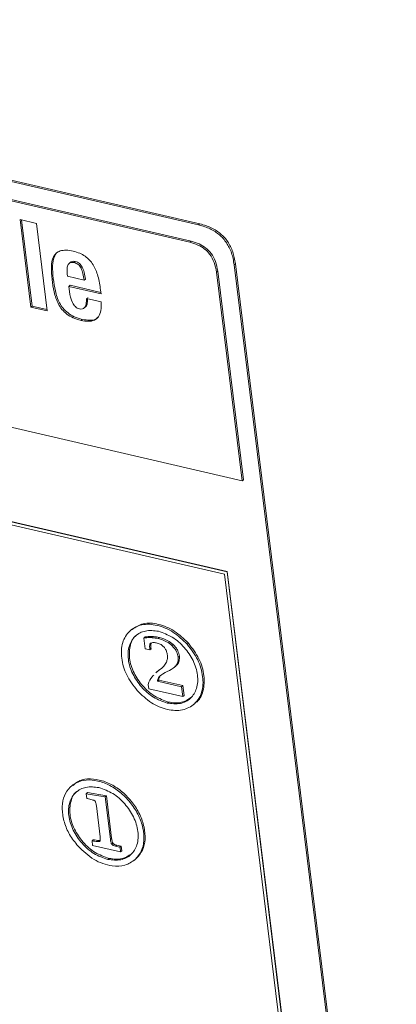
# Model space of a CAD drawing. Units: inches. Extents: x 2 to 195, y -55 to 151.
# Drawn here: x 172 to 174, y 89 to 94 of the extents above; entities that cross this region are included whole.
import ezdxf

# ---------------------------------------------------------------- set-up
doc = ezdxf.new("R2010")
doc.units = ezdxf.units.IN
doc.header["$MEASUREMENT"] = 0
doc.layers.add('SLD-0', color=179, linetype='Continuous')

msp = doc.modelspace()

# ---------------------------------------------------------------- linework, layer by layer
at = {"layer": 'SLD-0', "color": 179, "linetype": 'Continuous', "lineweight": 15}
for p, q in [((173.0597, 93.0433), (168.6882, 94.0556)), ((173.0658, 93.0485), (168.6943, 94.0608)), ((168.7422, 93.947), (173.0162, 92.9573)), ((168.7483, 93.9522), (173.0223, 92.9625)), ((172.2555, 93.0513), (172.1747, 93.07)), ((172.1747, 93.07), (172.2281, 92.6361)), ((172.1816, 93.0684), (172.2342, 92.6413)), ((172.3089, 92.6174), (172.2555, 93.0513)), ((173.0658, 93.0485), (173.0597, 93.0433)), ((173.0162, 92.9573), (173.0223, 92.9625)), ((172.4255, 92.8588), (172.4178, 92.8523)), ((172.4421, 92.8569), (172.4482, 92.8622)), ((173.2419, 92.8503), (173.2358, 92.8451)), ((174.0333, 86.3628), (173.2358, 92.8451)), ((174.0394, 86.368), (173.2419, 92.8503)), ((173.2753, 91.7755), (168.7672, 92.8194)), ((172.3335, 92.7734), (172.3396, 92.7787)), ((172.4101, 92.7888), (172.4085, 92.8015)), ((172.4926, 92.7697), (172.4101, 92.7888)), ((172.4926, 92.7697), (172.4987, 92.7749)), ((173.1482, 92.8086), (173.1543, 92.8138)), ((173.1482, 92.8086), (173.2753, 91.7755)), ((173.1543, 92.8138), (173.2814, 91.7807)), ((172.4162, 92.7389), (172.4223, 92.7442)), ((172.4194, 92.7128), (172.4162, 92.7389)), ((172.4162, 92.7389), (172.576, 92.7019)), ((172.4223, 92.7442), (172.5752, 92.7088)), ((172.5763, 92.6623), (172.5037, 92.6791)), ((172.576, 92.7019), (172.5737, 92.7208)), ((172.2281, 92.6361), (172.2342, 92.6413)), ((172.2281, 92.6361), (172.3089, 92.6174)), ((172.2342, 92.6413), (172.308, 92.6242)), ((172.4912, 92.6305), (172.4988, 92.637)), ((172.4768, 92.5702), (172.4829, 92.5755)), ((171.1742, 91.7783), (173.1873, 91.3121)), ((173.2753, 91.7755), (173.2814, 91.7807)), ((173.2004, 91.3242), (172.0122, 91.5994)), ((173.2016, 91.3253), (172.0174, 91.5995)), ((173.1873, 91.3121), (173.5546, 88.3267)), ((173.2004, 91.3242), (173.2016, 91.3253)), ((173.5715, 88.3077), (173.2004, 91.3242)), ((173.5727, 88.3088), (173.2016, 91.3253)), ((172.7301, 91.0399), (172.7224, 91.0333)), ((172.7883, 90.9961), (172.7945, 91.0013)), ((172.795, 90.9421), (172.7883, 90.9961)), ((172.8245, 90.9979), (172.8307, 91.0031)), ((172.8597, 90.9932), (172.8658, 90.9984)), ((173.0028, 90.9648), (173.0089, 90.9701)), ((172.8177, 90.9368), (172.795, 90.9421)), ((172.8174, 90.9432), (172.8235, 90.9484)), ((172.8174, 90.9432), (172.8177, 90.9368)), ((172.8177, 90.9368), (172.8238, 90.9421)), ((172.8235, 90.9484), (172.8238, 90.9421)), ((172.9275, 90.9586), (172.9336, 90.9639)), ((172.9582, 90.9005), (172.9643, 90.9057)), ((172.8546, 90.8295), (172.847, 90.823)), ((172.8484, 90.8228), (172.8571, 90.831)), ((172.8546, 90.8281), (172.8632, 90.8363)), ((172.8571, 90.831), (172.8662, 90.8379)), ((172.8571, 90.831), (172.8632, 90.8363)), ((172.8632, 90.8363), (172.8723, 90.8431)), ((172.8662, 90.8379), (172.8723, 90.8431)), ((172.8936, 90.825), (172.8806, 90.8171)), ((172.9384, 90.8495), (172.946, 90.8561)), ((172.8559, 90.7824), (172.862, 90.7876)), ((172.8559, 90.7824), (172.9754, 90.7547)), ((172.862, 90.7876), (172.9815, 90.76)), ((172.8127, 90.7446), (172.81, 90.7663)), ((172.9814, 90.7055), (172.8127, 90.7446)), ((172.9754, 90.7547), (172.9815, 90.76)), ((172.9754, 90.7547), (172.9814, 90.7055)), ((172.9815, 90.76), (172.9876, 90.7107)), ((172.9046, 90.6736), (172.9107, 90.6788)), ((172.9814, 90.7055), (172.9876, 90.7107)), ((173.0343, 90.6663), (173.042, 90.6729)), ((172.437, 90.2683), (172.4293, 90.2618)), ((172.5026, 90.2244), (172.5087, 90.2297)), ((172.5056, 90.2005), (172.5026, 90.2244)), ((172.5026, 90.2244), (172.5964, 90.209)), ((172.5088, 90.2001), (172.5056, 90.2005)), ((172.5087, 90.2297), (172.6025, 90.2142)), ((172.5964, 90.209), (172.6025, 90.2142)), ((172.5964, 90.209), (172.6222, 89.9993)), ((172.6025, 90.2142), (172.6283, 90.0045)), ((172.5718, 90.0109), (172.5528, 90.165)), ((172.5314, 89.9908), (172.5375, 89.996)), ((172.6222, 89.9993), (172.6283, 90.0045)), ((172.5342, 89.968), (172.5314, 89.9908)), ((172.6731, 89.9359), (172.5342, 89.968)), ((172.629, 89.9739), (172.6351, 89.9792)), ((172.6477, 89.9647), (172.6538, 89.9699)), ((172.6477, 89.9647), (172.6673, 89.9593)), ((172.6538, 89.9699), (172.6735, 89.9645)), ((172.6673, 89.9593), (172.6735, 89.9645)), ((172.6673, 89.9593), (172.6703, 89.9586)), ((172.6703, 89.9586), (172.6764, 89.9638)), ((172.6703, 89.9586), (172.6731, 89.9359)), ((172.6735, 89.9645), (172.6764, 89.9638)), ((172.6764, 89.9638), (172.6792, 89.9411)), ((172.6095, 89.8987), (172.6156, 89.904)), ((172.6731, 89.9359), (172.6792, 89.9411)), ((172.7412, 89.8948), (172.7489, 89.9013)), ((172.7459, 89.8989), (172.7521, 89.9041))]:
    msp.add_line(p, q, dxfattribs=at)
at = {"layer": 'SLD-0', "color": 8, "linetype": 'Continuous', "lineweight": 15}
msp.add_line((172.5693, 89.9876), (172.5706, 89.9887), dxfattribs=at)
at = {"layer": 'SLD-0', "color": 179, "linetype": 'Continuous', "lineweight": 15}
for points, knots in [([(173.2358, 92.8451), (173.2342, 92.8556), (173.2298, 92.8852), (173.2143, 92.9309), (173.1838, 92.9773), (173.1415, 93.0129), (173.0983, 93.0332), (173.0698, 93.0407), (173.0597, 93.0433)], [0, 0, 0, 0, 0.111952, 0.314825, 0.502933, 0.690031, 0.890036, 1, 1, 1, 1]), ([(173.2419, 92.8503), (173.2403, 92.8608), (173.2359, 92.8904), (173.2204, 92.9361), (173.1899, 92.9826), (173.1476, 93.0181), (173.1044, 93.0384), (173.0759, 93.0459), (173.0658, 93.0485)], [0, 0, 0, 0, 0.111962, 0.314819, 0.502928, 0.690027, 0.890038, 1, 1, 1, 1]), ([(173.0162, 92.9573), (173.0298, 92.9534), (173.0558, 92.946), (173.09, 92.9254), (173.1184, 92.8963), (173.1397, 92.8566), (173.1453, 92.8252), (173.1482, 92.8086)], [0, 0, 0, 0, 0.1983, 0.379203, 0.553072, 0.764624, 1, 1, 1, 1]), ([(173.0223, 92.9625), (173.0359, 92.9586), (173.062, 92.9513), (173.0961, 92.9306), (173.1245, 92.9016), (173.1458, 92.8619), (173.1514, 92.8304), (173.1543, 92.8138)], [0, 0, 0, 0, 0.198307, 0.379188, 0.553073, 0.764625, 1, 1, 1, 1]), ([(172.438, 92.9134), (172.426, 92.9157), (172.4048, 92.9197), (172.3753, 92.9166), (172.3533, 92.9047), (172.334, 92.8781), (172.3275, 92.8316), (172.3313, 92.7941), (172.3335, 92.7734)], [0, 0, 0, 0, 0.163869, 0.288782, 0.391543, 0.490621, 0.71986, 1, 1, 1, 1]), ([(172.361, 92.9089), (172.3608, 92.9088), (172.3541, 92.9051), (172.341, 92.882), (172.3332, 92.8374), (172.3373, 92.7995), (172.3396, 92.7787)], [0, 0, 0, 0, 0.006142, 0.167976, 0.542438, 1, 1, 1, 1]), ([(172.5737, 92.7208), (172.5703, 92.7441), (172.5639, 92.7876), (172.5439, 92.8382), (172.5198, 92.87), (172.4973, 92.8893), (172.4698, 92.9046), (172.4489, 92.9103), (172.438, 92.9134)], [0, 0, 0, 0, 0.277647, 0.518785, 0.63178, 0.745524, 0.866106, 1, 1, 1, 1]), ([(172.4085, 92.8015), (172.4079, 92.809), (172.4068, 92.8231), (172.4098, 92.8428), (172.4198, 92.8557), (172.4319, 92.8587), (172.4384, 92.8575), (172.4421, 92.8569)], [0, 0, 0, 0, 0.287268, 0.539793, 0.749014, 0.861245, 1, 1, 1, 1]), ([(172.4256, 92.8573), (172.4266, 92.8586), (172.4293, 92.8624), (172.4382, 92.8637), (172.4446, 92.8627), (172.4482, 92.8622)], [0, 0, 0, 0, 0.197958, 0.556585, 1, 1, 1, 1]), ([(172.4421, 92.8569), (172.4459, 92.8558), (172.4534, 92.8537), (172.4632, 92.8475), (172.4711, 92.8392), (172.4799, 92.8249), (172.4874, 92.8013), (172.4907, 92.781), (172.4926, 92.7697)], [0, 0, 0, 0, 0.1120524, 0.2154245, 0.318054, 0.4268977, 0.6812129, 1, 1, 1, 1]), ([(172.4482, 92.8622), (172.4521, 92.861), (172.4595, 92.8589), (172.4693, 92.8527), (172.4772, 92.8445), (172.486, 92.8301), (172.4935, 92.8065), (172.4968, 92.7862), (172.4987, 92.7749)], [0, 0, 0, 0, 0.112052, 0.215424, 0.318035, 0.4269, 0.681214, 1, 1, 1, 1]), ([(172.3396, 92.7787), (172.3423, 92.7578), (172.3478, 92.716), (172.3644, 92.6651), (172.388, 92.6291), (172.4125, 92.6055), (172.4445, 92.5863), (172.4695, 92.5792), (172.4829, 92.5755)], [0, 0, 0, 0, 0.234563, 0.470139, 0.58844, 0.711381, 0.845719, 1, 1, 1, 1]), ([(172.3335, 92.7734), (172.3362, 92.7526), (172.3417, 92.7108), (172.3583, 92.6599), (172.3819, 92.6239), (172.4064, 92.6003), (172.4384, 92.5811), (172.4634, 92.574), (172.4768, 92.5702)], [0, 0, 0, 0, 0.2345653, 0.4701343, 0.588437, 0.711386, 0.845717, 1, 1, 1, 1]), ([(172.4686, 92.6276), (172.465, 92.6288), (172.4577, 92.6311), (172.4485, 92.6383), (172.4407, 92.6475), (172.4268, 92.671), (172.4227, 92.694), (172.4194, 92.7128)], [0, 0, 0, 0, 0.108499, 0.217952, 0.333259, 0.4562, 1, 1, 1, 1]), ([(172.5037, 92.6791), (172.5036, 92.6698), (172.5033, 92.6542), (172.4973, 92.6341), (172.483, 92.6251), (172.4737, 92.6267), (172.4686, 92.6276)], [0, 0, 0, 0, 0.374559, 0.632029, 0.79631, 1, 1, 1, 1]), ([(172.5099, 92.6843), (172.5095, 92.6753), (172.5089, 92.6601), (172.5052, 92.6412), (172.4985, 92.6375), (172.4976, 92.637)], [0, 0, 0, 0, 0.554595, 0.93585, 1, 1, 1, 1]), ([(172.4768, 92.5702), (172.4893, 92.5679), (172.5114, 92.5638), (172.543, 92.5689), (172.5668, 92.5882), (172.5782, 92.622), (172.577, 92.6477), (172.5763, 92.6623)], [0, 0, 0, 0, 0.224641, 0.396656, 0.545966, 0.742794, 1, 1, 1, 1]), ([(172.4829, 92.5755), (172.4953, 92.5733), (172.5172, 92.5694), (172.546, 92.5725), (172.5567, 92.5825), (172.5602, 92.5857)], [0, 0, 0, 0, 0.468967, 0.828076, 1, 1, 1, 1]), ([(173.0089, 90.9701), (172.9866, 90.992), (172.9438, 91.0343), (172.8647, 91.0664), (172.7867, 91.0752), (172.7476, 91.0496), (172.73, 91.0381)], [0, 0, 0, 0, 0.2949383, 0.5664912, 0.8052015, 1, 1, 1, 1]), ([(173.0028, 90.9648), (172.9806, 90.9868), (172.9378, 91.0289), (172.8581, 91.0617), (172.7801, 91.0685), (172.7147, 91.035), (172.6762, 90.972), (172.6751, 90.8928), (172.6991, 90.8089), (172.7362, 90.761), (172.7555, 90.7361)], [0, 0, 0, 0, 0.144146, 0.276867, 0.39353, 0.49689, 0.601304, 0.720315, 0.855094, 1, 1, 1, 1]), ([(172.8608, 91.0292), (172.8389, 91.032), (172.7982, 91.0374), (172.7421, 91.0089), (172.7104, 90.9553), (172.7077, 90.8872), (172.7305, 90.8161), (172.7745, 90.7519), (172.8328, 90.6991), (172.881, 90.682), (172.9046, 90.6736)], [0, 0, 0, 0, 0.118163, 0.219832, 0.322549, 0.443077, 0.580531, 0.722946, 0.864603, 1, 1, 1, 1]), ([(172.9046, 90.6736), (172.9265, 90.6707), (172.9672, 90.6653), (173.0234, 90.6938), (173.055, 90.7474), (173.0578, 90.8155), (173.035, 90.8866), (172.9909, 90.9508), (172.9327, 91.0036), (172.8844, 91.0208), (172.8608, 91.0292)], [0, 0, 0, 0, 0.11815, 0.219827, 0.32255, 0.44307, 0.580536, 0.722953, 0.864613, 1, 1, 1, 1]), ([(172.7557, 91.0122), (172.7545, 91.0116), (172.7364, 91.0027), (172.7178, 90.9584), (172.7133, 90.8931), (172.7367, 90.8211), (172.7806, 90.7572), (172.8389, 90.7043), (172.8871, 90.6872), (172.9107, 90.6788)], [0, 0, 0, 0, 0.009083, 0.13955, 0.292635, 0.467223, 0.648103, 0.828029, 1, 1, 1, 1]), ([(172.7883, 90.9961), (172.7951, 90.9969), (172.8072, 90.9983), (172.8193, 90.998), (172.8245, 90.9979)], [0, 0, 0, 0, 0.564541, 1, 1, 1, 1]), ([(172.7945, 91.0013), (172.8012, 91.0021), (172.8133, 91.0035), (172.8254, 91.0032), (172.8307, 91.0031)], [0, 0, 0, 0, 0.564541, 1, 1, 1, 1]), ([(172.8217, 90.9703), (172.8211, 90.97), (172.8199, 90.9692), (172.8187, 90.9669), (172.8178, 90.964), (172.8165, 90.956), (172.817, 90.949), (172.8174, 90.9432)], [0, 0, 0, 0, 0.069068, 0.152912, 0.259247, 0.392315, 1, 1, 1, 1]), ([(172.8501, 90.9722), (172.8444, 90.9732), (172.8347, 90.9748), (172.8255, 90.9716), (172.8217, 90.9703)], [0, 0, 0, 0, 0.586831, 1, 1, 1, 1]), ([(172.8242, 90.97), (172.8241, 90.9698), (172.8237, 90.9684), (172.8228, 90.9612), (172.8232, 90.9542), (172.8235, 90.9484)], [0, 0, 0, 0, 0.026487, 0.201368, 1, 1, 1, 1]), ([(172.8245, 90.9979), (172.8312, 90.9975), (172.843, 90.9967), (172.8546, 90.9943), (172.8597, 90.9932)], [0, 0, 0, 0, 0.560559, 1, 1, 1, 1]), ([(172.8307, 91.0031), (172.8373, 91.0027), (172.8491, 91.0019), (172.8607, 90.9995), (172.8658, 90.9984)], [0, 0, 0, 0, 0.560549, 1, 1, 1, 1]), ([(172.9049, 90.9106), (172.9039, 90.9165), (172.902, 90.9277), (172.895, 90.9429), (172.8844, 90.956), (172.8692, 90.9666), (172.8567, 90.9703), (172.8501, 90.9722)], [0, 0, 0, 0, 0.201446, 0.384223, 0.558399, 0.768235, 1, 1, 1, 1]), ([(172.8597, 90.9932), (172.8741, 90.989), (172.899, 90.9818), (172.9191, 90.9655), (172.9275, 90.9586)], [0, 0, 0, 0, 0.577909, 1, 1, 1, 1]), ([(172.8658, 90.9984), (172.8802, 90.9942), (172.9051, 90.987), (172.9252, 90.9707), (172.9336, 90.9639)], [0, 0, 0, 0, 0.577915, 1, 1, 1, 1]), ([(173.0405, 90.6733), (173.042, 90.6741), (173.0638, 90.6848), (173.0867, 90.7365), (173.0897, 90.8126), (173.0652, 90.8975), (173.0281, 90.9453), (173.0089, 90.9701)], [0, 0, 0, 0, 0.015953, 0.220174, 0.452961, 0.716573, 1, 1, 1, 1]), ([(172.7555, 90.7361), (172.7777, 90.7142), (172.8204, 90.6721), (172.9002, 90.6392), (172.9781, 90.6325), (173.0435, 90.666), (173.0821, 90.7289), (173.0831, 90.8082), (173.0592, 90.8921), (173.022, 90.94), (173.0028, 90.9648)], [0, 0, 0, 0, 0.1441447, 0.2768533, 0.3935284, 0.4968954, 0.6013057, 0.7203164, 0.8550949, 1, 1, 1, 1]), ([(172.9275, 90.9586), (172.9321, 90.9539), (172.941, 90.9447), (172.9529, 90.9254), (172.9562, 90.9099), (172.9582, 90.9005)], [0, 0, 0, 0, 0.293687, 0.571265, 1, 1, 1, 1]), ([(172.9336, 90.9639), (172.9382, 90.9592), (172.9471, 90.95), (172.959, 90.9307), (172.9623, 90.9151), (172.9643, 90.9057)], [0, 0, 0, 0, 0.2936691, 0.5712591, 1, 1, 1, 1]), ([(172.8662, 90.8379), (172.8734, 90.8438), (172.8869, 90.8547), (172.8998, 90.8742), (172.9057, 90.8931), (172.9052, 90.9048), (172.9049, 90.9106)], [0, 0, 0, 0, 0.322203, 0.598165, 0.798511, 1, 1, 1, 1]), ([(172.9582, 90.9005), (172.9585, 90.8928), (172.959, 90.8779), (172.9456, 90.852), (172.9273, 90.8422), (172.9154, 90.8358)], [0, 0, 0, 0, 0.2717654, 0.5280139, 1, 1, 1, 1]), ([(172.9643, 90.9057), (172.9645, 90.8981), (172.9649, 90.8834), (172.9569, 90.865), (172.9474, 90.8591), (172.944, 90.8571)], [0, 0, 0, 0, 0.4060284, 0.7888317, 1, 1, 1, 1]), ([(172.9154, 90.8358), (172.9102, 90.8336), (172.9027, 90.8303), (172.8957, 90.8262), (172.8936, 90.825)], [0, 0, 0, 0, 0.699504, 1, 1, 1, 1]), ([(172.81, 90.7663), (172.8148, 90.7801), (172.8208, 90.7977), (172.8344, 90.8097), (172.8372, 90.8122)], [0, 0, 0, 0, 0.791313, 1, 1, 1, 1]), ([(172.8806, 90.8171), (172.873, 90.8116), (172.8631, 90.8044), (172.8566, 90.7908), (172.8561, 90.7851), (172.8559, 90.7824)], [0, 0, 0, 0, 0.618519, 0.813602, 1, 1, 1, 1]), ([(172.8668, 90.8038), (172.8668, 90.8037), (172.8647, 90.8017), (172.8629, 90.7958), (172.8623, 90.7903), (172.862, 90.7876)], [0, 0, 0, 0, 0.009426, 0.516068, 1, 1, 1, 1]), ([(172.9107, 90.6788), (172.933, 90.6754), (172.9732, 90.6693), (173.0069, 90.6913), (173.0219, 90.701)], [0, 0, 0, 0, 0.55556, 1, 1, 1, 1]), ([(172.7459, 89.8989), (172.7571, 89.9119), (172.7801, 89.9385), (172.7909, 89.995), (172.7852, 90.0554), (172.7639, 90.1182), (172.7264, 90.1767), (172.6786, 90.2276), (172.6226, 90.2668), (172.563, 90.2889), (172.5049, 90.2957), (172.4521, 90.2817), (172.4117, 90.2487), (172.3864, 90.2011), (172.3814, 90.1433), (172.3922, 90.0816), (172.4187, 90.019), (172.4475, 89.9831), (172.4624, 89.9646)], [0, 0, 0, 0, 0.052055, 0.106976, 0.171111, 0.238427, 0.309541, 0.384069, 0.452864, 0.518688, 0.57847, 0.630678, 0.682866, 0.734948, 0.79255, 0.858674, 0.926839, 1, 1, 1, 1]), ([(172.7521, 89.9041), (172.7632, 89.9171), (172.7862, 89.9438), (172.797, 90.0002), (172.7913, 90.0606), (172.77, 90.1234), (172.7325, 90.1819), (172.6847, 90.2329), (172.6287, 90.272), (172.569, 90.2943), (172.5115, 90.3004), (172.4644, 90.2903), (172.4448, 90.2723), (172.4378, 90.2658)], [0, 0, 0, 0, 0.07888, 0.162111, 0.259294, 0.361301, 0.469069, 0.582003, 0.686253, 0.785999, 0.876591, 0.955704, 1, 1, 1, 1]), ([(172.5658, 90.2543), (172.5439, 90.2572), (172.5031, 90.2626), (172.447, 90.2341), (172.4153, 90.1805), (172.4126, 90.1124), (172.4354, 90.0413), (172.4794, 89.9771), (172.5377, 89.9243), (172.5859, 89.9071), (172.6095, 89.8987)], [0, 0, 0, 0, 0.118163, 0.219829, 0.32255, 0.443078, 0.58053, 0.722941, 0.864602, 1, 1, 1, 1]), ([(172.4606, 90.2373), (172.4595, 90.2368), (172.4413, 90.2278), (172.4227, 90.1836), (172.4183, 90.1183), (172.4416, 90.0463), (172.4855, 89.9824), (172.5438, 89.9295), (172.592, 89.9123), (172.6156, 89.904)], [0, 0, 0, 0, 0.009081, 0.139542, 0.29264, 0.467216, 0.648102, 0.828029, 1, 1, 1, 1]), ([(172.6095, 89.8987), (172.6314, 89.8959), (172.6721, 89.8905), (172.7283, 89.919), (172.76, 89.9726), (172.7627, 90.0407), (172.7399, 90.1118), (172.6958, 90.176), (172.6376, 90.2288), (172.5893, 90.2459), (172.5658, 90.2543)], [0, 0, 0, 0, 0.11815, 0.219824, 0.322551, 0.443066, 0.580537, 0.722957, 0.864613, 1, 1, 1, 1]), ([(172.5456, 90.1888), (172.5448, 90.1893), (172.543, 90.1904), (172.5384, 90.1922), (172.5269, 90.1958), (172.5164, 90.1983), (172.5088, 90.2001)], [0, 0, 0, 0, 0.065576, 0.164234, 0.38811, 1, 1, 1, 1]), ([(172.5528, 90.165), (172.5521, 90.1709), (172.5512, 90.1778), (172.5483, 90.185), (172.5471, 90.1873), (172.546, 90.1883), (172.5456, 90.1888)], [0, 0, 0, 0, 0.698888, 0.821184, 0.920463, 1, 1, 1, 1]), ([(172.5375, 89.996), (172.5468, 89.9947), (172.5581, 89.993), (172.5698, 89.9918), (172.5719, 89.9922), (172.572, 89.9922)], [0, 0, 0, 0, 0.814533, 0.994664, 1, 1, 1, 1]), ([(172.5693, 89.9876), (172.5697, 89.9879), (172.5707, 89.9887), (172.5716, 89.9906), (172.5723, 89.9931), (172.573, 90), (172.5723, 90.006), (172.5718, 90.0109)], [0, 0, 0, 0, 0.068203, 0.15164, 0.258035, 0.39122, 1, 1, 1, 1]), ([(172.6222, 89.9993), (172.623, 89.9934), (172.6241, 89.9859), (172.6268, 89.9775), (172.6283, 89.975), (172.629, 89.9739)], [0, 0, 0, 0, 0.674736, 0.858367, 1, 1, 1, 1]), ([(172.6283, 90.0045), (172.6291, 89.9986), (172.6302, 89.9911), (172.6329, 89.9827), (172.6344, 89.9802), (172.6351, 89.9792)], [0, 0, 0, 0, 0.674675, 0.858355, 1, 1, 1, 1]), ([(172.4624, 89.9646), (172.4874, 89.9404), (172.5354, 89.8939), (172.6197, 89.8646), (172.6953, 89.8636), (172.7295, 89.8875), (172.7459, 89.8989)], [0, 0, 0, 0, 0.322421, 0.617992, 0.816716, 1, 1, 1, 1]), ([(172.5314, 89.9908), (172.5407, 89.9893), (172.552, 89.9875), (172.5648, 89.9866), (172.5681, 89.9873), (172.5693, 89.9876)], [0, 0, 0, 0, 0.740599, 0.904448, 1, 1, 1, 1]), ([(172.629, 89.9739), (172.6296, 89.9732), (172.631, 89.9716), (172.6337, 89.9697), (172.6392, 89.9669), (172.6441, 89.9656), (172.6477, 89.9647)], [0, 0, 0, 0, 0.1370513, 0.2929221, 0.4718181, 1, 1, 1, 1]), ([(172.6351, 89.9792), (172.6357, 89.9784), (172.6371, 89.9769), (172.6399, 89.9749), (172.6453, 89.9721), (172.6502, 89.9709), (172.6538, 89.9699)], [0, 0, 0, 0, 0.1370597, 0.2929399, 0.4719041, 1, 1, 1, 1]), ([(172.6156, 89.904), (172.6379, 89.9006), (172.6781, 89.8945), (172.7118, 89.9164), (172.7268, 89.9262)], [0, 0, 0, 0, 0.55557, 1, 1, 1, 1])]:
    msp.add_open_spline(points, degree=3, knots=knots, dxfattribs=at)

doc.saveas('drawing.dxf')
